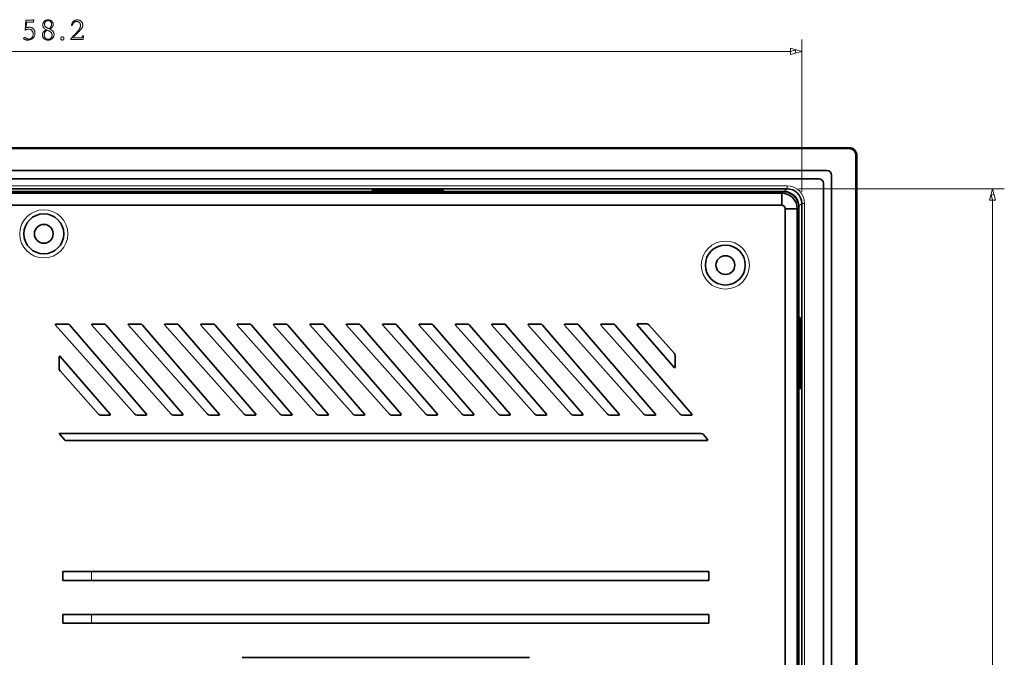
# Model space of a CAD drawing. Units: millimetres. Extents: x -1458 to 534, y -951 to -330.
# Drawn here: x -203 to -35, y -648 to -539 of the extents above; entities that cross this region are included whole.
import ezdxf

# ---------------------------------------------------------------- set-up
doc = ezdxf.new("R2010")
doc.units = ezdxf.units.MM
doc.header["$MEASUREMENT"] = 0

msp = doc.modelspace()

# ---------------------------------------------------------------- linework, layer by layer
at = {"color": 7, "lineweight": 13, "true_color": 0xffffff}
for p, q in [((-69.7, -568.38), (-69.7, -542.47)), ((-325.97, -544.47), (-71.63, -544.47)), ((-69.7, -544.47), (-71.63, -543.95)), ((-71.63, -543.95), (-71.63, -544.98)), ((-71.63, -544.47), (-70.67, -544.21)), ((-71.63, -544.98), (-69.7, -544.47)), ((-70.67, -544.73), (-70.82, -544.17)), ((-325.4, -567.38), (-72.2, -567.38)), ((-142.55, -568.11), (-142.55, -568.26)), ((-131.05, -568.11), (-131.06, -568.26)), ((-73.11, -568.64), (-72.85, -568.38)), ((-72.2, -567.88), (-72.69, -568.37)), ((-72.2, -567.88), (-72.2, -567.38)), ((-70.2, -567.88), (-35.19, -567.88)), ((-37.19, -567.88), (-37.7, -569.81)), ((-36.67, -569.81), (-37.19, -567.88)), ((-37.7, -569.81), (-36.67, -569.81)), ((-36.93, -568.84), (-37.48, -568.99)), ((-37.19, -569.81), (-37.44, -568.84)), ((-37.19, -743.63), (-37.19, -569.81)), ((-70.46, -571.29), (-70.2, -571.03)), ((-70.19, -570.87), (-69.7, -570.38)), ((-69.7, -570.38), (-69.2, -570.38)), ((-69.2, -570.38), (-69.2, -743.06)), ((-69.94, -590.13), (-70.08, -590.13)), ((-69.94, -601.63), (-70.08, -601.62)), ((-190.65, -634.6), (-190.65, -633.1)), ((-190.65, -641.9), (-190.65, -640.4))]:
    msp.add_line(p, q, dxfattribs=at)
at = {"color": 7, "lineweight": 35, "true_color": 0xffffff}
for p, q in [((-336, -560.88), (-61.6, -560.88)), ((-61.6, -561.03), (-336, -561.03)), ((-60.45, -562.18), (-60.45, -751.26)), ((-60.3, -562.18), (-60.3, -751.26)), ((-65.4, -564.78), (-332.2, -564.78)), ((-330.8, -566.18), (-66.8, -566.18)), ((-64.6, -565.58), (-64.6, -747.86)), ((-325.4, -567.88), (-72.2, -567.88)), ((-324.91, -568.37), (-72.69, -568.37)), ((-324.75, -568.38), (-72.85, -568.38)), ((-142.84, -568.25), (-142.85, -568.12)), ((-142.55, -568.11), (-131.05, -568.11)), ((-131.06, -568.26), (-142.55, -568.26)), ((-130.75, -568.12), (-130.76, -568.25)), ((-66, -746.46), (-66, -566.98)), ((-324.49, -568.64), (-73.11, -568.64)), ((-73.11, -570.69), (-73.11, -568.64)), ((-73.11, -570.69), (-324.49, -570.69)), ((-72.51, -742.15), (-72.51, -571.29)), ((-70.46, -571.29), (-72.51, -571.29)), ((-70.46, -571.29), (-70.46, -742.15)), ((-70.2, -742.41), (-70.2, -571.03)), ((-70.19, -570.87), (-70.19, -742.57)), ((-69.7, -570.38), (-69.7, -743.06)), ((-70.08, -601.62), (-70.08, -590.13)), ((-70.07, -589.83), (-69.94, -589.83)), ((-69.94, -590.13), (-69.94, -601.63)), ((-183.29, -606.28), (-196.8, -591.09)), ((-196.73, -590.92), (-194.77, -590.92)), ((-194.39, -591.09), (-181.3, -606.29)), ((-177.09, -606.28), (-190.6, -591.09)), ((-190.53, -590.92), (-188.57, -590.92)), ((-188.19, -591.09), (-175.1, -606.29)), ((-170.89, -606.28), (-184.4, -591.09)), ((-184.33, -590.92), (-182.37, -590.92)), ((-181.99, -591.09), (-168.9, -606.29)), ((-164.69, -606.28), (-178.2, -591.09)), ((-178.13, -590.92), (-176.17, -590.92)), ((-175.79, -591.09), (-162.7, -606.29)), ((-158.52, -606.28), (-172.03, -591.09)), ((-171.96, -590.92), (-170, -590.92)), ((-169.62, -591.09), (-156.53, -606.29)), ((-152.33, -606.28), (-165.84, -591.09)), ((-165.76, -590.92), (-163.81, -590.92)), ((-163.43, -591.09), (-150.34, -606.29)), ((-146.13, -606.28), (-159.65, -591.09)), ((-159.57, -590.92), (-157.61, -590.92)), ((-157.23, -591.09), (-144.15, -606.29)), ((-139.94, -606.28), (-153.45, -591.09)), ((-153.38, -590.92), (-151.42, -590.92)), ((-151.04, -591.09), (-137.95, -606.29)), ((-133.74, -606.28), (-147.26, -591.09)), ((-147.18, -590.92), (-145.22, -590.92)), ((-144.84, -591.09), (-131.76, -606.29)), ((-127.55, -606.28), (-141.06, -591.09)), ((-140.99, -590.92), (-139.03, -590.92)), ((-138.65, -591.09), (-125.56, -606.29)), ((-121.36, -606.28), (-134.87, -591.09)), ((-134.79, -590.92), (-132.84, -590.92)), ((-132.46, -591.09), (-119.37, -606.29)), ((-115.16, -606.28), (-128.68, -591.09)), ((-128.6, -590.92), (-126.64, -590.92)), ((-126.26, -591.09), (-113.18, -606.29)), ((-108.97, -606.28), (-122.48, -591.09)), ((-122.41, -590.92), (-120.45, -590.92)), ((-120.07, -591.09), (-106.98, -606.29)), ((-102.77, -606.28), (-116.29, -591.09)), ((-116.21, -590.92), (-114.25, -590.92)), ((-113.87, -591.09), (-100.79, -606.29)), ((-96.58, -606.28), (-110.09, -591.09)), ((-110.02, -590.92), (-108.06, -590.92)), ((-107.68, -591.09), (-94.59, -606.29)), ((-90.39, -606.28), (-103.9, -591.09)), ((-103.82, -590.92), (-101.87, -590.92)), ((-101.49, -591.09), (-88.4, -606.29)), ((-91.43, -598.33), (-97.7, -591.05)), ((-97.63, -590.88), (-96.09, -590.88)), ((-95.72, -591.05), (-91.38, -595.93)), ((-196.16, -598.59), (-196.16, -596.5)), ((-195.99, -596.44), (-187.5, -606.29)), ((-91.25, -596.26), (-91.25, -598.27)), ((-189.49, -606.28), (-196.04, -598.92)), ((-69.94, -601.93), (-70.07, -601.92)), ((-187.58, -606.45), (-189.12, -606.45)), ((-181.38, -606.45), (-182.92, -606.45)), ((-175.18, -606.45), (-176.72, -606.45)), ((-168.98, -606.45), (-170.52, -606.45)), ((-162.78, -606.45), (-164.32, -606.45)), ((-156.61, -606.45), (-158.15, -606.45)), ((-150.42, -606.45), (-151.95, -606.45)), ((-144.22, -606.45), (-145.76, -606.45)), ((-138.03, -606.45), (-139.56, -606.45)), ((-131.83, -606.45), (-133.37, -606.45)), ((-125.64, -606.45), (-127.18, -606.45)), ((-119.45, -606.45), (-120.98, -606.45)), ((-113.25, -606.45), (-114.79, -606.45)), ((-107.06, -606.45), (-108.59, -606.45)), ((-100.86, -606.45), (-102.4, -606.45)), ((-94.67, -606.45), (-96.21, -606.45)), ((-88.48, -606.45), (-90.01, -606.45)), ((-196.18, -609.58), (-86.81, -609.58)), ((-195.15, -610.74), (-196.18, -609.58)), ((-86.43, -609.75), (-85.72, -610.57)), ((-85.8, -610.74), (-195.15, -610.74)), ((-195.54, -633.1), (-95.54, -633.1)), ((-195.54, -633.1), (-195.54, -634.6)), ((-95.54, -633.1), (-85.54, -633.1)), ((-85.54, -633.1), (-85.54, -634.6)), ((-95.54, -634.6), (-195.54, -634.6)), ((-85.54, -634.6), (-95.54, -634.6)), ((-195.54, -640.4), (-95.54, -640.4)), ((-195.54, -640.4), (-195.54, -641.9)), ((-95.54, -640.4), (-85.54, -640.4)), ((-85.54, -640.4), (-85.54, -641.9)), ((-95.54, -641.9), (-195.54, -641.9)), ((-85.54, -641.9), (-95.54, -641.9)), ((-164.99, -647.7), (-116.09, -647.7))]:
    msp.add_line(p, q, dxfattribs=at)
at = {"color": 7, "lineweight": 13, "true_color": 0xffffff}
for points in [[(-200.55, -539.48), (-201.29, -539.48), (-201.37, -539.48), (-201.44, -539.48), (-201.51, -539.48), (-201.56, -539.48), (-201.61, -539.48), (-201.65, -539.48), (-201.69, -539.49), (-201.71, -539.49), (-201.73, -539.49), (-201.75, -539.49), (-201.81, -540.46), (-201.77, -540.44), (-201.72, -540.42), (-201.67, -540.4), (-201.63, -540.39), (-201.58, -540.38), (-201.53, -540.37), (-201.48, -540.36), (-201.44, -540.35), (-201.39, -540.35), (-201.34, -540.35), (-201.25, -540.35), (-201.17, -540.36), (-201.09, -540.38), (-201.01, -540.4), (-200.94, -540.42), (-200.87, -540.46), (-200.8, -540.49), (-200.73, -540.54), (-200.67, -540.59), (-200.6, -540.65), (-200.55, -540.71), (-200.5, -540.77), (-200.45, -540.84), (-200.41, -540.91), (-200.38, -540.99), (-200.35, -541.06), (-200.33, -541.15), (-200.32, -541.23), (-200.31, -541.32), (-200.3, -541.42), (-200.31, -541.52), (-200.32, -541.62), (-200.34, -541.71), (-200.36, -541.8), (-200.4, -541.89), (-200.44, -541.97), (-200.49, -542.05), (-200.54, -542.12), (-200.61, -542.18), (-200.68, -542.25), (-200.75, -542.31), (-200.83, -542.36), (-200.91, -542.4), (-200.99, -542.44), (-201.07, -542.48), (-201.16, -542.5), (-201.25, -542.52), (-201.34, -542.54), (-201.43, -542.55), (-201.52, -542.55), (-201.58, -542.55), (-201.63, -542.55), (-201.68, -542.54), (-201.73, -542.54), (-201.78, -542.53), (-201.83, -542.52), (-201.87, -542.51), (-201.92, -542.49), (-201.96, -542.48), (-202.01, -542.46), (-202.05, -542.44), (-202.09, -542.42), (-202.12, -542.4), (-202.15, -542.38), (-202.18, -542.36), (-202.2, -542.34), (-202.21, -542.32), (-202.22, -542.3), (-202.23, -542.28), (-202.23, -542.26), (-202.23, -542.24), (-202.23, -542.23), (-202.23, -542.22), (-202.22, -542.21), (-202.22, -542.2), (-202.21, -542.19), (-202.21, -542.18), (-202.2, -542.17), (-202.19, -542.16), (-202.18, -542.15), (-202.17, -542.14), (-202.16, -542.13), (-202.15, -542.12), (-202.14, -542.11), (-202.13, -542.11), (-202.11, -542.1), (-202.1, -542.1), (-202.08, -542.09), (-202.07, -542.09), (-202.05, -542.09), (-202.04, -542.09), (-202.03, -542.09), (-202.02, -542.09), (-202.01, -542.1), (-202, -542.1), (-201.99, -542.1), (-201.98, -542.1), (-201.97, -542.11), (-201.96, -542.11), (-201.96, -542.12), (-201.88, -542.17), (-201.81, -542.22), (-201.75, -542.26), (-201.68, -542.3), (-201.62, -542.33), (-201.56, -542.35), (-201.51, -542.37), (-201.46, -542.39), (-201.41, -542.4), (-201.36, -542.4), (-201.3, -542.4), (-201.24, -542.39), (-201.19, -542.37), (-201.13, -542.36), (-201.08, -542.33), (-201.03, -542.31), (-200.98, -542.27), (-200.93, -542.23), (-200.88, -542.19), (-200.84, -542.14), (-200.79, -542.09), (-200.76, -542.04), (-200.72, -541.98), (-200.69, -541.92), (-200.67, -541.86), (-200.65, -541.8), (-200.63, -541.74), (-200.62, -541.67), (-200.61, -541.61), (-200.61, -541.54), (-200.61, -541.46), (-200.62, -541.39), (-200.63, -541.33), (-200.65, -541.26), (-200.67, -541.2), (-200.69, -541.14), (-200.72, -541.08), (-200.76, -541.03), (-200.8, -540.97), (-200.84, -540.92), (-200.89, -540.88), (-200.94, -540.83), (-200.99, -540.8), (-201.04, -540.77), (-201.1, -540.74), (-201.15, -540.72), (-201.21, -540.7), (-201.28, -540.69), (-201.34, -540.68), (-201.41, -540.68), (-201.44, -540.68), (-201.47, -540.68), (-201.49, -540.68), (-201.52, -540.68), (-201.55, -540.69), (-201.58, -540.69), (-201.61, -540.7), (-201.63, -540.71), (-201.66, -540.72), (-201.68, -540.72), (-201.71, -540.73), (-201.73, -540.74), (-201.76, -540.76), (-201.78, -540.77), (-201.8, -540.78), (-201.81, -540.79), (-201.83, -540.81), (-201.85, -540.82), (-201.86, -540.84), (-201.87, -540.86), (-201.96, -540.86), (-201.86, -539.17), (-201.29, -539.17), (-201.21, -539.17), (-201.14, -539.17), (-201.07, -539.17), (-201.01, -539.17), (-200.96, -539.16), (-200.91, -539.16), (-200.86, -539.16), (-200.82, -539.16), (-200.79, -539.16), (-200.76, -539.16), (-200.74, -539.15), (-200.72, -539.15), (-200.69, -539.14), (-200.67, -539.14), (-200.66, -539.13), (-200.64, -539.12), (-200.62, -539.11), (-200.61, -539.1), (-200.6, -539.09), (-200.58, -539.08), (-200.5, -539.08)], [(-198.34, -540.82), (-198.46, -540.75), (-198.57, -540.68), (-198.67, -540.61), (-198.75, -540.53), (-198.82, -540.45), (-198.88, -540.36), (-198.92, -540.26), (-198.95, -540.17), (-198.97, -540.07), (-198.98, -539.96), (-198.98, -539.89), (-198.97, -539.83), (-198.96, -539.77), (-198.94, -539.71), (-198.91, -539.65), (-198.88, -539.59), (-198.85, -539.53), (-198.81, -539.48), (-198.77, -539.43), (-198.72, -539.37), (-198.66, -539.32), (-198.61, -539.28), (-198.55, -539.24), (-198.49, -539.21), (-198.43, -539.18), (-198.37, -539.16), (-198.31, -539.14), (-198.24, -539.12), (-198.17, -539.12), (-198.1, -539.11), (-198.02, -539.12), (-197.95, -539.12), (-197.88, -539.13), (-197.81, -539.15), (-197.74, -539.17), (-197.68, -539.19), (-197.62, -539.22), (-197.56, -539.25), (-197.5, -539.29), (-197.45, -539.33), (-197.41, -539.38), (-197.36, -539.42), (-197.33, -539.47), (-197.29, -539.52), (-197.27, -539.57), (-197.24, -539.63), (-197.23, -539.69), (-197.22, -539.75), (-197.21, -539.81), (-197.21, -539.87), (-197.21, -539.93), (-197.21, -539.98), (-197.22, -540.04), (-197.23, -540.08), (-197.24, -540.13), (-197.26, -540.18), (-197.28, -540.22), (-197.31, -540.26), (-197.33, -540.3), (-197.36, -540.33), (-197.4, -540.37), (-197.43, -540.4), (-197.47, -540.44), (-197.51, -540.47), (-197.56, -540.5), (-197.6, -540.53), (-197.65, -540.56), (-197.7, -540.6), (-197.76, -540.63), (-197.82, -540.66), (-197.72, -540.7), (-197.64, -540.75), (-197.56, -540.8), (-197.48, -540.84), (-197.42, -540.89), (-197.36, -540.94), (-197.31, -540.98), (-197.26, -541.03), (-197.23, -541.08), (-197.19, -541.13), (-197.17, -541.17), (-197.15, -541.22), (-197.12, -541.27), (-197.11, -541.32), (-197.09, -541.36), (-197.08, -541.41), (-197.07, -541.46), (-197.06, -541.51), (-197.06, -541.55), (-197.06, -541.6), (-197.06, -541.68), (-197.07, -541.75), (-197.08, -541.82), (-197.1, -541.89), (-197.13, -541.96), (-197.16, -542.03), (-197.2, -542.09), (-197.24, -542.15), (-197.29, -542.21), (-197.35, -542.27), (-197.4, -542.32), (-197.47, -542.37), (-197.53, -542.41), (-197.6, -542.45), (-197.67, -542.48), (-197.74, -542.51), (-197.82, -542.53), (-197.9, -542.54), (-197.98, -542.55), (-198.06, -542.55), (-198.15, -542.55), (-198.23, -542.54), (-198.31, -542.53), (-198.39, -542.51), (-198.46, -542.49), (-198.53, -542.46), (-198.59, -542.43), (-198.66, -542.39), (-198.71, -542.35), (-198.77, -542.31), (-198.82, -542.26), (-198.86, -542.2), (-198.9, -542.15), (-198.94, -542.09), (-198.97, -542.03), (-198.99, -541.96), (-199.01, -541.9), (-199.02, -541.83), (-199.03, -541.76), (-199.03, -541.69), (-199.03, -541.64), (-199.03, -541.59), (-199.02, -541.55), (-199.01, -541.5), (-199.01, -541.46), (-198.99, -541.42), (-198.98, -541.37), (-198.96, -541.33), (-198.95, -541.28), (-198.93, -541.24), (-198.9, -541.2), (-198.87, -541.15), (-198.83, -541.11), (-198.78, -541.07), (-198.73, -541.02), (-198.66, -540.98), (-198.59, -540.94), (-198.52, -540.9), (-198.43, -540.86)], [(-197.93, -540.59), (-197.89, -540.57), (-197.85, -540.55), (-197.81, -540.52), (-197.78, -540.5), (-197.74, -540.47), (-197.71, -540.44), (-197.68, -540.41), (-197.65, -540.37), (-197.63, -540.34), (-197.6, -540.3), (-197.58, -540.26), (-197.56, -540.22), (-197.54, -540.18), (-197.53, -540.14), (-197.51, -540.1), (-197.5, -540.06), (-197.5, -540.01), (-197.49, -539.97), (-197.49, -539.92), (-197.49, -539.88), (-197.49, -539.82), (-197.49, -539.77), (-197.5, -539.72), (-197.51, -539.67), (-197.53, -539.62), (-197.54, -539.58), (-197.56, -539.54), (-197.59, -539.49), (-197.62, -539.46), (-197.65, -539.42), (-197.68, -539.38), (-197.72, -539.35), (-197.75, -539.32), (-197.79, -539.3), (-197.84, -539.28), (-197.88, -539.26), (-197.93, -539.25), (-197.98, -539.24), (-198.04, -539.24), (-198.09, -539.24), (-198.14, -539.24), (-198.19, -539.24), (-198.24, -539.25), (-198.28, -539.26), (-198.33, -539.28), (-198.37, -539.3), (-198.41, -539.32), (-198.45, -539.35), (-198.48, -539.38), (-198.51, -539.41), (-198.55, -539.45), (-198.57, -539.49), (-198.6, -539.53), (-198.62, -539.57), (-198.64, -539.61), (-198.65, -539.65), (-198.66, -539.7), (-198.67, -539.75), (-198.68, -539.8), (-198.68, -539.85), (-198.68, -539.87), (-198.68, -539.9), (-198.67, -539.93), (-198.67, -539.95), (-198.67, -539.98), (-198.66, -540), (-198.65, -540.03), (-198.65, -540.06), (-198.64, -540.08), (-198.63, -540.11), (-198.62, -540.13), (-198.6, -540.16), (-198.59, -540.18), (-198.57, -540.21), (-198.54, -540.24), (-198.51, -540.27), (-198.48, -540.29), (-198.45, -540.32), (-198.41, -540.35), (-198.37, -540.38), (-198.33, -540.41), (-198.28, -540.44), (-198.24, -540.46), (-198.2, -540.49), (-198.15, -540.51), (-198.11, -540.53), (-198.07, -540.55), (-198.02, -540.56), (-197.98, -540.58)], [(-192.11, -542.48), (-192.19, -542.48), (-192.28, -542.48), (-192.37, -542.47), (-192.47, -542.47), (-192.57, -542.47), (-192.68, -542.47), (-192.8, -542.47), (-192.92, -542.47), (-193.05, -542.47), (-193.19, -542.47), (-193.32, -542.47), (-193.45, -542.47), (-193.57, -542.47), (-193.68, -542.47), (-193.79, -542.47), (-193.89, -542.47), (-193.99, -542.47), (-194.08, -542.48), (-194.17, -542.48), (-194.24, -542.48), (-194.22, -542.44), (-194.2, -542.4), (-194.18, -542.36), (-194.16, -542.32), (-194.13, -542.28), (-194.1, -542.24), (-194.08, -542.2), (-194.05, -542.17), (-194.02, -542.13), (-193.99, -542.09), (-193.96, -542.05), (-193.92, -542.01), (-193.88, -541.97), (-193.84, -541.92), (-193.79, -541.87), (-193.74, -541.81), (-193.69, -541.76), (-193.63, -541.7), (-193.57, -541.64), (-193.5, -541.57), (-193.4, -541.47), (-193.31, -541.38), (-193.23, -541.29), (-193.15, -541.2), (-193.07, -541.11), (-193.01, -541.03), (-192.94, -540.95), (-192.88, -540.88), (-192.83, -540.8), (-192.78, -540.73), (-192.74, -540.66), (-192.7, -540.59), (-192.67, -540.52), (-192.64, -540.45), (-192.61, -540.38), (-192.59, -540.31), (-192.57, -540.24), (-192.56, -540.17), (-192.56, -540.1), (-192.55, -540.03), (-192.56, -539.98), (-192.56, -539.92), (-192.57, -539.87), (-192.58, -539.82), (-192.6, -539.77), (-192.62, -539.72), (-192.64, -539.68), (-192.67, -539.64), (-192.7, -539.6), (-192.74, -539.56), (-192.77, -539.53), (-192.81, -539.5), (-192.85, -539.47), (-192.9, -539.45), (-192.94, -539.43), (-192.99, -539.41), (-193.03, -539.4), (-193.08, -539.39), (-193.13, -539.39), (-193.19, -539.38), (-193.24, -539.39), (-193.29, -539.39), (-193.34, -539.4), (-193.39, -539.41), (-193.44, -539.43), (-193.49, -539.45), (-193.53, -539.47), (-193.58, -539.5), (-193.62, -539.53), (-193.67, -539.57), (-193.71, -539.6), (-193.75, -539.64), (-193.79, -539.69), (-193.82, -539.74), (-193.85, -539.79), (-193.88, -539.84), (-193.91, -539.89), (-193.93, -539.95), (-193.95, -540.02), (-193.97, -540.08), (-194.09, -540.06), (-194.07, -539.97), (-194.05, -539.89), (-194.02, -539.81), (-193.99, -539.73), (-193.96, -539.66), (-193.92, -539.59), (-193.88, -539.53), (-193.84, -539.47), (-193.79, -539.41), (-193.74, -539.36), (-193.68, -539.32), (-193.62, -539.27), (-193.56, -539.24), (-193.5, -539.2), (-193.44, -539.18), (-193.37, -539.15), (-193.3, -539.14), (-193.23, -539.12), (-193.16, -539.12), (-193.08, -539.11), (-193.01, -539.12), (-192.93, -539.12), (-192.86, -539.14), (-192.79, -539.16), (-192.73, -539.18), (-192.66, -539.21), (-192.6, -539.24), (-192.54, -539.28), (-192.48, -539.32), (-192.43, -539.37), (-192.38, -539.42), (-192.33, -539.48), (-192.29, -539.53), (-192.26, -539.59), (-192.23, -539.65), (-192.2, -539.71), (-192.18, -539.78), (-192.17, -539.85), (-192.16, -539.91), (-192.16, -539.99), (-192.16, -540.06), (-192.17, -540.13), (-192.18, -540.2), (-192.2, -540.27), (-192.22, -540.33), (-192.25, -540.4), (-192.28, -540.47), (-192.32, -540.53), (-192.36, -540.6), (-192.41, -540.66), (-192.46, -540.72), (-192.52, -540.79), (-192.58, -540.86), (-192.65, -540.93), (-192.72, -541.01), (-192.8, -541.09), (-192.89, -541.17), (-192.97, -541.26), (-193.07, -541.35), (-193.17, -541.44), (-193.22, -541.49), (-193.28, -541.55), (-193.34, -541.61), (-193.4, -541.68), (-193.47, -541.75), (-193.54, -541.83), (-193.61, -541.91), (-193.68, -542), (-193.76, -542.09), (-193.84, -542.19), (-192.6, -542.19), (-192.56, -542.19), (-192.52, -542.18), (-192.49, -542.18), (-192.46, -542.18), (-192.43, -542.17), (-192.4, -542.16), (-192.37, -542.15), (-192.35, -542.14), (-192.33, -542.13), (-192.31, -542.12), (-192.3, -542.1), (-192.28, -542.08), (-192.26, -542.06), (-192.25, -542.03), (-192.23, -542), (-192.21, -541.97), (-192.2, -541.93), (-192.18, -541.89), (-192.16, -541.85), (-192.14, -541.81), (-192.03, -541.81)], [(-198.21, -540.88), (-198.27, -540.9), (-198.32, -540.93), (-198.36, -540.96), (-198.4, -540.99), (-198.44, -541.02), (-198.48, -541.06), (-198.52, -541.09), (-198.55, -541.13), (-198.57, -541.16), (-198.6, -541.2), (-198.62, -541.24), (-198.64, -541.28), (-198.66, -541.33), (-198.67, -541.38), (-198.69, -541.43), (-198.7, -541.48), (-198.7, -541.54), (-198.71, -541.59), (-198.71, -541.65), (-198.72, -541.72), (-198.71, -541.78), (-198.71, -541.84), (-198.7, -541.9), (-198.69, -541.95), (-198.67, -542.01), (-198.65, -542.06), (-198.62, -542.1), (-198.6, -542.15), (-198.57, -542.19), (-198.53, -542.23), (-198.49, -542.27), (-198.45, -542.3), (-198.41, -542.33), (-198.37, -542.35), (-198.32, -542.38), (-198.27, -542.39), (-198.23, -542.41), (-198.17, -542.42), (-198.12, -542.42), (-198.07, -542.42), (-198.01, -542.42), (-197.95, -542.42), (-197.9, -542.41), (-197.85, -542.39), (-197.8, -542.38), (-197.75, -542.35), (-197.71, -542.33), (-197.66, -542.3), (-197.62, -542.27), (-197.58, -542.23), (-197.55, -542.19), (-197.51, -542.15), (-197.48, -542.11), (-197.46, -542.06), (-197.44, -542.01), (-197.42, -541.96), (-197.41, -541.91), (-197.4, -541.85), (-197.39, -541.8), (-197.39, -541.74), (-197.39, -541.68), (-197.4, -541.62), (-197.41, -541.56), (-197.42, -541.5), (-197.44, -541.45), (-197.46, -541.4), (-197.48, -541.36), (-197.51, -541.31), (-197.55, -541.27), (-197.58, -541.23), (-197.62, -541.19), (-197.67, -541.16), (-197.72, -541.12), (-197.78, -541.08), (-197.84, -541.05), (-197.9, -541.01), (-197.97, -540.98), (-198.05, -540.94), (-198.13, -540.91)], [(-195.63, -542.55), (-195.65, -542.55), (-195.68, -542.55), (-195.7, -542.54), (-195.72, -542.54), (-195.74, -542.53), (-195.76, -542.52), (-195.78, -542.51), (-195.79, -542.5), (-195.81, -542.49), (-195.83, -542.47), (-195.84, -542.46), (-195.86, -542.44), (-195.87, -542.42), (-195.88, -542.4), (-195.89, -542.38), (-195.89, -542.36), (-195.9, -542.34), (-195.9, -542.32), (-195.91, -542.3), (-195.91, -542.28), (-195.91, -542.25), (-195.9, -542.23), (-195.9, -542.21), (-195.89, -542.19), (-195.89, -542.17), (-195.88, -542.15), (-195.87, -542.13), (-195.86, -542.11), (-195.84, -542.1), (-195.83, -542.08), (-195.81, -542.07), (-195.79, -542.05), (-195.78, -542.04), (-195.76, -542.03), (-195.74, -542.02), (-195.72, -542.01), (-195.7, -542.01), (-195.68, -542.01), (-195.65, -542), (-195.63, -542), (-195.61, -542), (-195.59, -542.01), (-195.57, -542.01), (-195.55, -542.01), (-195.53, -542.02), (-195.51, -542.03), (-195.49, -542.04), (-195.47, -542.05), (-195.45, -542.07), (-195.44, -542.08), (-195.42, -542.1), (-195.41, -542.11), (-195.4, -542.13), (-195.39, -542.15), (-195.38, -542.17), (-195.37, -542.19), (-195.36, -542.21), (-195.36, -542.23), (-195.36, -542.25), (-195.36, -542.28), (-195.36, -542.3), (-195.36, -542.32), (-195.36, -542.34), (-195.37, -542.36), (-195.38, -542.38), (-195.39, -542.4), (-195.4, -542.42), (-195.41, -542.44), (-195.42, -542.46), (-195.44, -542.47), (-195.45, -542.49), (-195.47, -542.5), (-195.49, -542.51), (-195.51, -542.52), (-195.53, -542.53), (-195.55, -542.54), (-195.57, -542.54), (-195.59, -542.55), (-195.61, -542.55)], [(-71.63, -544.98), (-69.7, -544.47), (-71.63, -543.95)], [(-36.67, -569.81), (-37.19, -567.88), (-37.7, -569.81)]]:
    msp.add_lwpolyline(points, close=True, dxfattribs=at)
at = {"color": 7, "lineweight": 35, "true_color": 0xffffff}
for points in [[(-142.85, -568.12), (-142.84, -568.12), (-142.8, -568.12), (-142.55, -568.11)], [(-142.55, -568.26), (-142.83, -568.25), (-142.84, -568.25), (-142.84, -568.25)], [(-130.76, -568.25), (-130.76, -568.25), (-130.81, -568.26), (-131.06, -568.26)], [(-131.05, -568.11), (-130.77, -568.12), (-130.75, -568.12), (-130.75, -568.12)], [(-72.51, -571.29), (-72.54, -571.11), (-72.62, -570.95), (-72.74, -570.81), (-72.9, -570.72), (-73, -570.7), (-73.11, -570.69)], [(-70.08, -590.13), (-70.08, -589.85), (-70.07, -589.84), (-70.07, -589.83)], [(-69.94, -589.83), (-69.94, -589.84), (-69.94, -589.88), (-69.94, -590.13)], [(-70.07, -601.92), (-70.08, -601.92), (-70.08, -601.87), (-70.08, -601.62)], [(-69.94, -601.63), (-69.94, -601.91), (-69.94, -601.93), (-69.94, -601.93)]]:
    msp.add_lwpolyline(points, dxfattribs=at)
at = {"color": 7, "lineweight": 13, "true_color": 0xffffff}
for centre in [(-198.8, -575.56), (-82.7, -580.88)]:
    msp.add_circle(centre, 4.1, dxfattribs=at)
at = {"color": 7, "lineweight": 35, "true_color": 0xffffff}
for centre, radius in [((-198.8, -575.56), 3.4), ((-198.8, -575.56), 1.6), ((-82.7, -580.88), 3.4), ((-82.7, -580.88), 1.6)]:
    msp.add_circle(centre, radius, dxfattribs=at)
for centre, radius, start, end in [((-61.6, -562.18), 1.3, 359.9644, 90.0355), ((-61.6, -562.18), 1.15, 0, 90), ((-65.4, -565.58), 0.8, 0, 90), ((-66.8, -566.98), 0.8, 0, 90), ((-72.85, -571.02), 2.65, 359.991, 90.0091), ((-72.69, -570.87), 2.5, 359.9913, 90.0087), ((-72.2, -570.38), 2.5, 0, 90), ((-73.11, -571.29), 2.65, 0.0357, 89.9643), ((-196.73, -591.02), 0.0999, 90.0443, 221.5953), ((-194.77, -591.43), 0.508, 41.1324, 89.6094), ((-190.53, -591.02), 0.0999, 90.0443, 221.5953), ((-188.57, -591.43), 0.508, 41.1324, 89.6094), ((-184.33, -591.02), 0.0999, 90.0443, 221.5953), ((-182.37, -591.43), 0.508, 41.1324, 89.6094), ((-178.13, -591.02), 0.0999, 90.0443, 221.5953), ((-176.17, -591.43), 0.508, 41.1324, 89.6094), ((-171.96, -591.02), 0.0999, 90.0443, 221.5953), ((-170, -591.43), 0.508, 41.1324, 89.6094), ((-165.76, -591.02), 0.0999, 90.0443, 221.5953), ((-163.81, -591.43), 0.508, 41.1324, 89.6094), ((-159.57, -591.02), 0.0999, 90.0443, 221.5953), ((-157.61, -591.43), 0.508, 41.1324, 89.6094), ((-153.38, -591.02), 0.0999, 90.0443, 221.5953), ((-151.42, -591.43), 0.508, 41.1324, 89.6094), ((-147.18, -591.02), 0.0999, 90.0443, 221.5953), ((-145.23, -591.43), 0.508, 41.1324, 89.6094), ((-140.99, -591.02), 0.0999, 90.0443, 221.5953), ((-139.03, -591.43), 0.508, 41.1324, 89.6094), ((-134.79, -591.02), 0.0999, 90.0443, 221.5953), ((-132.84, -591.43), 0.508, 41.1324, 89.6094), ((-128.6, -591.02), 0.0999, 90.0443, 221.5953), ((-126.64, -591.43), 0.508, 41.1324, 89.6094), ((-122.41, -591.02), 0.0999, 90.0443, 221.5953), ((-120.45, -591.43), 0.508, 41.1324, 89.6094), ((-116.21, -591.02), 0.0999, 90.0443, 221.5953), ((-114.26, -591.43), 0.508, 41.1324, 89.6094), ((-110.02, -591.02), 0.0999, 90.0443, 221.5953), ((-108.06, -591.43), 0.508, 41.1324, 89.6094), ((-103.82, -591.02), 0.0999, 90.0443, 221.5953), ((-101.87, -591.43), 0.508, 41.1324, 89.6094), ((-97.63, -590.98), 0.1, 90.0429, 220.696), ((-96.09, -591.39), 0.507, 42.0125, 89.6301), ((-196.06, -596.5), 0.1, 90.0074, 179.995), ((-196.06, -596.5), 0.102, 41.134, 89.6095), ((-91.76, -596.26), 0.505, 0.2267, 41.4149), ((-195.66, -598.59), 0.505, 180.2263, 221.4148), ((-91.35, -598.27), 0.102, 221.1334, 269.6095), ((-91.35, -598.27), 0.1, 270.0074, 359.9926), ((-189.11, -605.94), 0.507, 222.0115, 269.6301), ((-187.58, -606.35), 0.1, 270.0429, 40.6985), ((-182.91, -605.94), 0.507, 222.0115, 269.6301), ((-181.38, -606.35), 0.1, 270.0429, 40.7006), ((-176.71, -605.94), 0.507, 222.0115, 269.6301), ((-175.18, -606.35), 0.1, 270.0429, 40.7006), ((-170.51, -605.94), 0.507, 222.0115, 269.6301), ((-168.98, -606.35), 0.1, 270.0429, 40.7006), ((-164.31, -605.94), 0.507, 222.0115, 269.6301), ((-162.78, -606.35), 0.1, 270.0429, 40.7006), ((-158.14, -605.94), 0.507, 222.0115, 269.6301), ((-156.61, -606.35), 0.1, 270.0429, 40.7006), ((-151.95, -605.94), 0.507, 222.0115, 269.6301), ((-150.42, -606.35), 0.1, 270.0429, 40.7006), ((-145.76, -605.94), 0.507, 222.0115, 269.6301), ((-144.22, -606.35), 0.1, 270.0429, 40.7006), ((-139.56, -605.94), 0.507, 222.0115, 269.6301), ((-138.03, -606.35), 0.1, 270.0429, 40.7006), ((-133.37, -605.94), 0.507, 222.0115, 269.6301), ((-131.83, -606.35), 0.1, 270.0429, 40.7006), ((-127.17, -605.94), 0.507, 222.0115, 269.6301), ((-125.64, -606.35), 0.1, 270.0429, 40.7006), ((-120.98, -605.94), 0.507, 222.0115, 269.6301), ((-119.45, -606.35), 0.1, 270.0429, 40.7006), ((-114.79, -605.94), 0.507, 222.0115, 269.6301), ((-113.25, -606.35), 0.1, 270.0429, 40.7006), ((-108.59, -605.94), 0.507, 222.0115, 269.6301), ((-107.06, -606.35), 0.1, 270.0429, 40.7006), ((-102.4, -605.94), 0.507, 222.0115, 269.6301), ((-100.86, -606.35), 0.1, 270.0429, 40.7006), ((-96.2, -605.94), 0.507, 222.0115, 269.6301), ((-94.67, -606.35), 0.1, 270.0429, 40.7006), ((-90.01, -605.94), 0.507, 222.0115, 269.6301), ((-88.48, -606.35), 0.1, 270.0429, 40.7006), ((-86.81, -610.09), 0.508, 41.1325, 89.6094), ((-85.8, -610.64), 0.1, 270.04, 38.6753)]:
    msp.add_arc(centre, radius, start, end, dxfattribs=at)
at = {"color": 7, "lineweight": 13, "true_color": 0xffffff}
msp.add_arc((-72.2, -570.38), 3, 360, 90, dxfattribs=at)

doc.saveas('drawing.dxf')
